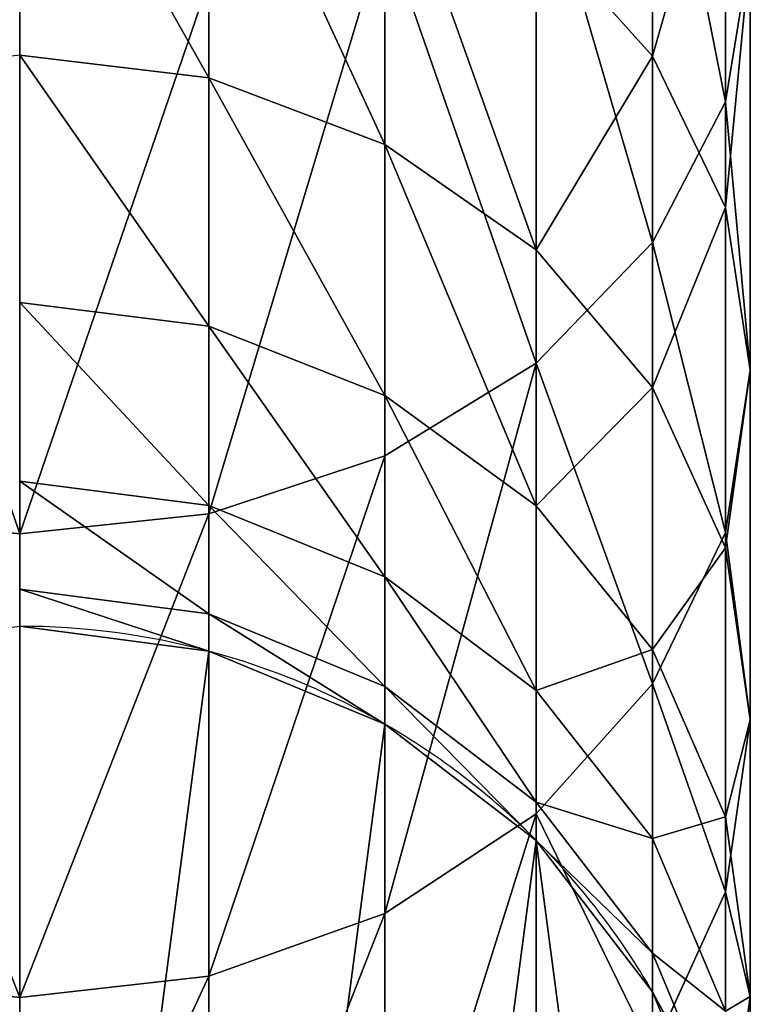
# Model space of a CAD drawing. Units: centimetres. Extents: x 0 to 93.7, y 0 to 44.2.
# Drawn here: x 91.6 to 93.7, y 3.1 to 6 of the extents above; entities that cross this region are included whole.
import ezdxf

# ---------------------------------------------------------------- set-up
doc = ezdxf.new("R2010")
doc.units = ezdxf.units.CM
doc.header["$LTSCALE"] = 2.54
doc.layers.get('0').update_dxf_attribs({"true_color": 0xff5454})

# ---------------------------------------------------------------- blocks, each defined once
blk = doc.blocks.new('Grupuj_6')
at = {"color": 0}
for p, q in [((4.1678, 5.7607, 84.836), (4.1678, 7.2012, 86.5319)), ((4.1678, 5.7607, 84.836), (4.1678, 7.2012, 86.5319)), ((3.956, 5.8925, 82.1638), (3.956, 7.0432, 83.8611)), ((3.956, 5.8925, 82.1638), (3.956, 7.0432, 83.8611)), ((3.956, 5.353, 85.1459), (3.956, 6.8294, 86.884)), ((3.956, 5.353, 85.1459), (3.956, 6.8294, 86.884)), ((2.6687, 5.8297, 79.9367), (2.6687, 6.7401, 81.6538)), ((2.6687, 5.8297, 79.9367), (2.6687, 6.7401, 81.6538)), ((4.1678, 5.4537, 82.4278), (4.1678, 6.6356, 84.1709)), ((4.1678, 5.4537, 82.4278), (4.1678, 6.6356, 84.1709)), ((3.18, 5.6372, 80.0257), (3.18, 6.5583, 81.7631)), ((3.18, 5.6372, 80.0257), (3.18, 6.5583, 81.7631)), ((3.6191, 5.003, 85.412), (3.6191, 6.5102, 87.1864)), ((3.6191, 5.003, 85.412), (3.6191, 6.5102, 87.1864)), ((3.18, 4.7344, 85.6162), (3.18, 6.2652, 87.4184)), ((3.18, 4.7344, 85.6162), (3.18, 6.2652, 87.4184)), ((3.6191, 5.331, 80.1674), (3.6191, 6.2692, 81.9371)), ((3.6191, 6.2692, 81.9371), (3.956, 5.8925, 82.1638)), ((3.6191, 6.2692, 81.9371), (3.956, 5.8925, 82.1638)), ((3.6191, 5.331, 80.1674), (3.6191, 6.2692, 81.9371)), ((4.24, 6.1981, 84.5035), (4.1678, 5.7607, 84.836)), ((4.24, 6.1981, 84.5035), (4.1678, 5.7607, 84.836)), ((4.24, 4.9829, 82.7111), (4.24, 6.1981, 84.5035)), ((4.24, 4.9829, 82.7111), (4.24, 6.1981, 84.5035)), ((2.6687, 4.5655, 85.7446), (2.6687, 6.1112, 87.5643)), ((2.6687, 4.5655, 85.7446), (2.6687, 6.1112, 87.5643)), ((2.12, 4.5079, 85.7883), (2.12, 6.0587, 87.6141)), ((2.12, 4.5079, 85.7883), (2.12, 6.0587, 87.6141)), ((2.12, 5.8954, 79.9063), (2.6687, 5.8297, 79.9367)), ((2.12, 5.8954, 79.9063), (2.6687, 5.8297, 79.9367)), ((3.956, 5.8925, 82.1638), (4.1678, 5.4537, 82.4278)), ((3.956, 4.9319, 80.352), (3.956, 5.8925, 82.1638)), ((3.956, 4.9319, 80.352), (3.956, 5.8925, 82.1638)), ((3.956, 5.8925, 82.1638), (4.1678, 5.4537, 82.4278)), ((2.6687, 5.8297, 79.9367), (3.18, 5.6372, 80.0257)), ((2.6687, 5.1104, 78.1312), (2.6687, 5.8297, 79.9367)), ((2.6687, 5.8297, 79.9367), (3.18, 5.6372, 80.0257)), ((2.6687, 5.1104, 78.1312), (2.6687, 5.8297, 79.9367)), ((4.1678, 5.7607, 84.836), (3.956, 5.353, 85.1459)), ((4.1678, 5.7607, 84.836), (3.956, 5.353, 85.1459)), ((4.1678, 4.512, 82.9944), (4.1678, 5.7607, 84.836)), ((4.1678, 4.512, 82.9944), (4.1678, 5.7607, 84.836)), ((3.18, 5.6372, 80.0257), (3.6191, 5.331, 80.1674)), ((3.18, 4.9094, 78.1989), (3.18, 5.6372, 80.0257)), ((3.18, 4.9094, 78.1989), (3.18, 5.6372, 80.0257)), ((3.18, 5.6372, 80.0257), (3.6191, 5.331, 80.1674)), ((4.1678, 5.4537, 82.4278), (4.24, 4.9829, 82.7111)), ((4.1678, 4.4672, 80.567), (4.1678, 5.4537, 82.4278)), ((4.1678, 5.4537, 82.4278), (4.24, 4.9829, 82.7111)), ((4.1678, 4.4672, 80.567), (4.1678, 5.4537, 82.4278)), ((3.956, 5.353, 85.1459), (3.6191, 5.003, 85.412)), ((3.956, 5.353, 85.1459), (3.6191, 5.003, 85.412)), ((3.956, 4.0733, 83.2584), (3.956, 5.353, 85.1459)), ((3.956, 4.0733, 83.2584), (3.956, 5.353, 85.1459)), ((3.6191, 5.331, 80.1674), (3.956, 4.9319, 80.352)), ((3.6191, 4.5896, 78.3067), (3.6191, 5.331, 80.1674)), ((3.6191, 5.331, 80.1674), (3.956, 4.9319, 80.352)), ((3.6191, 4.5896, 78.3067), (3.6191, 5.331, 80.1674)), ((2.12, 5.1789, 78.1081), (2.6687, 5.1104, 78.1312)), ((2.12, 5.1789, 78.1081), (2.6687, 5.1104, 78.1312)), ((2.6687, 4.5904, 76.2586), (2.6687, 5.1104, 78.1312)), ((2.6687, 5.1104, 78.1312), (3.18, 4.9094, 78.1989)), ((2.6687, 4.5904, 76.2586), (2.6687, 5.1104, 78.1312)), ((2.6687, 5.1104, 78.1312), (3.18, 4.9094, 78.1989)), ((3.6191, 5.003, 85.412), (3.18, 4.7344, 85.6162)), ((3.6191, 5.003, 85.412), (3.18, 4.7344, 85.6162)), ((3.6191, 3.6965, 83.4851), (3.6191, 5.003, 85.412)), ((3.6191, 3.6965, 83.4851), (3.6191, 5.003, 85.412)), ((4.24, 4.9829, 82.7111), (4.1678, 4.512, 82.9944)), ((4.24, 4.9829, 82.7111), (4.1678, 4.512, 82.9944)), ((4.24, 3.9685, 80.7978), (4.24, 4.9829, 82.7111)), ((4.24, 3.9685, 80.7978), (4.24, 4.9829, 82.7111)), ((3.956, 4.9319, 80.352), (4.1678, 4.4672, 80.567)), ((3.956, 4.1729, 78.4471), (3.956, 4.9319, 80.352)), ((3.956, 4.1729, 78.4471), (3.956, 4.9319, 80.352)), ((3.956, 4.9319, 80.352), (4.1678, 4.4672, 80.567)), ((3.18, 4.3833, 76.3041), (3.18, 4.9094, 78.1989)), ((3.18, 4.9094, 78.1989), (3.6191, 4.5896, 78.3067)), ((3.18, 4.3833, 76.3041), (3.18, 4.9094, 78.1989)), ((3.18, 4.9094, 78.1989), (3.6191, 4.5896, 78.3067)), ((3.18, 4.7344, 85.6162), (2.6687, 4.5655, 85.7446)), ((3.18, 4.7344, 85.6162), (2.6687, 4.5655, 85.7446)), ((3.18, 3.4074, 83.659), (3.18, 4.7344, 85.6162)), ((3.18, 3.4074, 83.659), (3.18, 4.7344, 85.6162)), ((2.12, 4.6611, 76.243), (2.6687, 4.5904, 76.2586)), ((2.12, 4.6611, 76.243), (2.6687, 4.5904, 76.2586)), ((2.6687, 4.276, 74.3407), (2.6687, 4.5904, 76.2586)), ((2.6687, 4.276, 74.3407), (2.6687, 4.5904, 76.2586)), ((2.6687, 4.5904, 76.2586), (3.18, 4.3833, 76.3041)), ((2.6687, 4.5904, 76.2586), (3.18, 4.3833, 76.3041)), ((3.6191, 4.0538, 76.3767), (3.6191, 4.5896, 78.3067)), ((3.6191, 4.0538, 76.3767), (3.6191, 4.5896, 78.3067)), ((3.6191, 4.5896, 78.3067), (3.956, 4.1729, 78.4471)), ((3.6191, 4.5896, 78.3067), (3.956, 4.1729, 78.4471)), ((2.12, 4.5079, 85.7883), (1.5713, 4.5655, 85.7446)), ((2.12, 4.5079, 85.7883), (1.5713, 4.5655, 85.7446)), ((2.6687, 4.5655, 85.7446), (2.12, 4.5079, 85.7883)), ((2.6687, 4.5655, 85.7446), (2.12, 4.5079, 85.7883)), ((2.6687, 3.2256, 83.7684), (2.6687, 4.5655, 85.7446)), ((2.6687, 3.2256, 83.7684), (2.6687, 4.5655, 85.7446)), ((4.1678, 4.512, 82.9944), (3.956, 4.0733, 83.2584)), ((4.1678, 4.512, 82.9944), (3.956, 4.0733, 83.2584)), ((4.1678, 3.4698, 81.0285), (4.1678, 4.512, 82.9944)), ((4.1678, 3.4698, 81.0285), (4.1678, 4.512, 82.9944)), ((2.12, 3.1637, 83.8057), (2.12, 4.5079, 85.7883)), ((2.12, 3.1637, 83.8057), (2.12, 4.5079, 85.7883)), ((4.1678, 4.4672, 80.567), (4.24, 3.9685, 80.7978)), ((4.1678, 3.6877, 78.6106), (4.1678, 4.4672, 80.567)), ((4.1678, 4.4672, 80.567), (4.24, 3.9685, 80.7978)), ((4.1678, 3.6877, 78.6106), (4.1678, 4.4672, 80.567)), ((3.18, 4.0651, 74.3636), (3.18, 4.3833, 76.3041)), ((3.18, 4.3833, 76.3041), (3.6191, 4.0538, 76.3767)), ((3.18, 4.0651, 74.3636), (3.18, 4.3833, 76.3041)), ((3.18, 4.3833, 76.3041), (3.6191, 4.0538, 76.3767)), ((2.12, 4.3479, 74.3328), (2.6687, 4.276, 74.3407)), ((2.12, 4.3479, 74.3328), (2.6687, 4.276, 74.3407)), ((2.6687, 4.1678, 72.3445), (2.6687, 4.276, 74.3407)), ((2.6687, 4.1678, 72.3445), (2.6687, 4.276, 74.3407)), ((2.6687, 4.276, 74.3407), (3.18, 4.0651, 74.3636)), ((2.6687, 4.276, 74.3407), (3.18, 4.0651, 74.3636)), ((2.12, 4.24, 72.3426), (2.6687, 4.1678, 72.3445)), ((2.12, 4.24, 72.3426), (2.6687, 4.1678, 72.3445)), ((3.956, 3.6243, 76.4712), (3.956, 4.1729, 78.4471)), ((3.956, 4.1729, 78.4471), (4.1678, 3.6877, 78.6106)), ((3.956, 3.6243, 76.4712), (3.956, 4.1729, 78.4471)), ((3.956, 4.1729, 78.4471), (4.1678, 3.6877, 78.6106)), ((2.6687, 4.1678, 72.3445), (3.18, 3.956, 72.3503)), ((2.6687, 4.1678, 70.2), (2.6687, 4.1678, 72.3445)), ((2.6687, 4.1678, 70.2), (2.6687, 4.1678, 72.3445)), ((2.6687, 4.1678, 72.3445), (3.18, 3.956, 72.3503)), ((3.18, 3.956, 72.3503), (3.18, 4.0651, 74.3636)), ((3.18, 4.0651, 74.3636), (3.6191, 3.7297, 74.4001)), ((3.18, 3.956, 72.3503), (3.18, 4.0651, 74.3636)), ((3.18, 4.0651, 74.3636), (3.6191, 3.7297, 74.4001)), ((3.956, 4.0733, 83.2584), (3.6191, 3.6965, 83.4851)), ((3.956, 4.0733, 83.2584), (3.6191, 3.6965, 83.4851)), ((3.6191, 3.7297, 74.4001), (3.6191, 4.0538, 76.3767)), ((3.6191, 3.7297, 74.4001), (3.6191, 4.0538, 76.3767)), ((3.6191, 4.0538, 76.3767), (3.956, 3.6243, 76.4712)), ((3.6191, 4.0538, 76.3767), (3.956, 3.6243, 76.4712)), ((3.956, 3.005, 81.2435), (3.956, 4.0733, 83.2584)), ((3.956, 3.005, 81.2435), (3.956, 4.0733, 83.2584)), ((4.24, 3.9685, 80.7978), (4.1678, 3.4698, 81.0285)), ((4.24, 3.9685, 80.7978), (4.1678, 3.4698, 81.0285)), ((4.24, 3.1669, 78.786), (4.24, 3.9685, 80.7978)), ((4.24, 3.1669, 78.786), (4.24, 3.9685, 80.7978)), ((3.18, 3.956, 72.3503), (3.6191, 3.6191, 72.3594)), ((3.18, 3.956, 70.2), (3.18, 3.956, 72.3503)), ((3.18, 3.956, 70.2), (3.18, 3.956, 72.3503)), ((3.18, 3.956, 72.3503), (3.6191, 3.6191, 72.3594)), ((3.6191, 3.7297, 74.4001), (3.956, 3.2926, 74.4476)), ((3.6191, 3.6191, 72.3594), (3.6191, 3.7297, 74.4001)), ((3.6191, 3.7297, 74.4001), (3.956, 3.2926, 74.4476)), ((3.6191, 3.6191, 72.3594), (3.6191, 3.7297, 74.4001)), ((3.6191, 3.6965, 83.4851), (3.18, 3.4074, 83.659)), ((3.6191, 3.6965, 83.4851), (3.18, 3.4074, 83.659)), ((3.6191, 2.606, 81.4281), (3.6191, 3.6965, 83.4851)), ((3.6191, 2.606, 81.4281), (3.6191, 3.6965, 83.4851)), ((4.1678, 3.1242, 76.5813), (4.1678, 3.6877, 78.6106)), ((4.1678, 3.6877, 78.6106), (4.24, 3.1669, 78.786)), ((4.1678, 3.1242, 76.5813), (4.1678, 3.6877, 78.6106)), ((4.1678, 3.6877, 78.6106), (4.24, 3.1669, 78.786)), ((3.6191, 3.6191, 72.3594), (3.956, 3.18, 72.3713)), ((3.6191, 3.6191, 70.2), (3.6191, 3.6191, 72.3594)), ((3.6191, 3.6191, 72.3594), (3.956, 3.18, 72.3713)), ((3.6191, 3.6191, 70.2), (3.6191, 3.6191, 72.3594)), ((3.956, 3.2926, 74.4476), (3.956, 3.6243, 76.4712)), ((3.956, 3.6243, 76.4712), (4.1678, 3.1242, 76.5813)), ((3.956, 3.2926, 74.4476), (3.956, 3.6243, 76.4712)), ((3.956, 3.6243, 76.4712), (4.1678, 3.1242, 76.5813)), ((4.1678, 3.4698, 81.0285), (3.956, 3.005, 81.2435)), ((4.1678, 3.4698, 81.0285), (3.956, 3.005, 81.2435)), ((4.1678, 2.6462, 78.9615), (4.1678, 3.4698, 81.0285)), ((4.1678, 2.6462, 78.9615), (4.1678, 3.4698, 81.0285)), ((3.18, 3.4074, 83.659), (2.6687, 3.2256, 83.7684)), ((3.18, 3.4074, 83.659), (2.6687, 3.2256, 83.7684)), ((3.18, 2.2998, 81.5698), (3.18, 3.4074, 83.659)), ((3.18, 2.2998, 81.5698), (3.18, 3.4074, 83.659)), ((3.956, 3.2926, 74.4476), (4.1678, 2.7835, 74.503)), ((3.956, 3.18, 72.3713), (3.956, 3.2926, 74.4476)), ((3.956, 3.18, 72.3713), (3.956, 3.2926, 74.4476)), ((3.956, 3.2926, 74.4476), (4.1678, 2.7835, 74.503)), ((2.12, 3.1637, 83.8057), (1.5713, 3.2256, 83.7684)), ((2.12, 3.1637, 83.8057), (1.5713, 3.2256, 83.7684)), ((2.6687, 3.2256, 83.7684), (2.12, 3.1637, 83.8057)), ((2.6687, 3.2256, 83.7684), (2.12, 3.1637, 83.8057)), ((2.6687, 2.1073, 81.6589), (2.6687, 3.2256, 83.7684)), ((2.6687, 2.1073, 81.6589), (2.6687, 3.2256, 83.7684)), ((3.956, 3.18, 72.3713), (4.1678, 2.6687, 72.3851)), ((3.956, 3.18, 70.2), (3.956, 3.18, 72.3713)), ((3.956, 3.18, 72.3713), (4.1678, 2.6687, 72.3851)), ((3.956, 3.18, 70.2), (3.956, 3.18, 72.3713)), ((2.12, 2.0416, 81.6893), (2.12, 3.1637, 83.8057)), ((2.12, 2.0416, 81.6893), (2.12, 3.1637, 83.8057)), ((4.24, 3.1669, 78.786), (4.1678, 2.6462, 78.9615)), ((4.24, 3.1669, 78.786), (4.1678, 2.6462, 78.9615)), ((4.24, 2.5876, 76.6994), (4.24, 3.1669, 78.786)), ((4.24, 2.5876, 76.6994), (4.24, 3.1669, 78.786))]:
    blk.add_line(p, q, dxfattribs=at)
for start, end in [(75, 90), (75, 90), (60, 75), (60, 75), (45, 60), (45, 60), (30, 45), (30, 45), (15, 30), (15, 30)]:
    blk.add_arc((2.12, 2.12, 70.2), 2.12, start, end, dxfattribs=at)
mesh = blk.add_polyface(dxfattribs=at)
corners = [(4.24, 6.1981, 84.5035), (4.1678, 7.2012, 86.5319), (4.1678, 5.7607, 84.836), (4.24, 7.6001, 86.154)]
mesh.append_faces([[corners[k] for k in face] for face in [(0, 1, 2), (1, 0, 3)]], dxfattribs={"vtx0": -1, "color": 0})
mesh = blk.add_polyface(dxfattribs=at)
corners = [(3.6191, 6.2692, 81.9371), (3.956, 7.0432, 83.8611), (3.956, 5.8925, 82.1638), (3.6191, 7.3933, 83.595)]
mesh.append_faces([[corners[k] for k in face] for face in [(0, 1, 2), (1, 0, 3)]], dxfattribs={"vtx0": -1, "color": 0})
mesh = blk.add_polyface(dxfattribs=at)
corners = [(4.1678, 5.7607, 84.836), (3.956, 6.8294, 86.884), (3.956, 5.353, 85.1459), (4.1678, 7.2012, 86.5319)]
mesh.append_faces([[corners[k] for k in face] for face in [(0, 1, 2), (1, 0, 3)]], dxfattribs={"vtx0": -1, "color": 0})
mesh = blk.add_polyface(dxfattribs=at)
corners = [(3.956, 5.8925, 82.1638), (4.1678, 6.6356, 84.1709), (4.1678, 5.4537, 82.4278), (3.956, 7.0432, 83.8611)]
mesh.append_faces([[corners[k] for k in face] for face in [(0, 1, 2), (1, 0, 3)]], dxfattribs={"vtx0": -1, "color": 0})
mesh = blk.add_polyface(dxfattribs=at)
corners = [(3.956, 5.353, 85.1459), (3.6191, 6.5102, 87.1864), (3.6191, 5.003, 85.412), (3.956, 6.8294, 86.884)]
mesh.append_faces([[corners[k] for k in face] for face in [(0, 1, 2), (1, 0, 3)]], dxfattribs={"vtx0": -1, "color": 0})
mesh = blk.add_polyface(dxfattribs=at)
corners = [(1.5713, 5.8297, 79.9367), (2.12, 6.8021, 81.6165), (2.12, 5.8954, 79.9063), (1.5713, 6.7401, 81.6538)]
mesh.append_faces([[corners[k] for k in face] for face in [(0, 1, 2), (1, 0, 3)]], dxfattribs={"vtx0": -1, "color": 0})
mesh = blk.add_polyface(dxfattribs=at)
corners = [(2.12, 6.8021, 81.6165), (2.6687, 5.8297, 79.9367), (2.12, 5.8954, 79.9063), (2.6687, 6.7401, 81.6538)]
mesh.append_faces([[corners[k] for k in face] for face in [(0, 1, 2), (1, 0, 3)]], dxfattribs={"vtx0": -1, "color": 0})
mesh = blk.add_polyface(dxfattribs=at)
corners = [(2.6687, 6.7401, 81.6538), (3.18, 5.6372, 80.0257), (2.6687, 5.8297, 79.9367), (3.18, 6.5583, 81.7631)]
mesh.append_faces([[corners[k] for k in face] for face in [(0, 1, 2), (1, 0, 3)]], dxfattribs={"vtx0": -1, "color": 0})
mesh = blk.add_polyface(dxfattribs=at)
corners = [(4.1678, 5.4537, 82.4278), (4.24, 6.1981, 84.5035), (4.24, 4.9829, 82.7111), (4.1678, 6.6356, 84.1709)]
mesh.append_faces([[corners[k] for k in face] for face in [(0, 1, 2), (1, 0, 3)]], dxfattribs={"vtx0": -1, "color": 0})
mesh = blk.add_polyface(dxfattribs=at)
corners = [(3.18, 6.5583, 81.7631), (3.6191, 5.331, 80.1674), (3.18, 5.6372, 80.0257), (3.6191, 6.2692, 81.9371)]
mesh.append_faces([[corners[k] for k in face] for face in [(0, 1, 2), (1, 0, 3)]], dxfattribs={"vtx0": -1, "color": 0})
mesh = blk.add_polyface(dxfattribs=at)
corners = [(3.6191, 5.003, 85.412), (3.18, 6.2652, 87.4184), (3.18, 4.7344, 85.6162), (3.6191, 6.5102, 87.1864)]
mesh.append_faces([[corners[k] for k in face] for face in [(0, 1, 2), (1, 0, 3)]], dxfattribs={"vtx0": -1, "color": 0})
mesh = blk.add_polyface(dxfattribs=at)
corners = [(3.18, 6.2652, 87.4184), (2.6687, 4.5655, 85.7446), (3.18, 4.7344, 85.6162), (2.6687, 6.1112, 87.5643)]
mesh.append_faces([[corners[k] for k in face] for face in [(0, 1, 2), (1, 0, 3)]], dxfattribs={"vtx0": -1, "color": 0})
mesh = blk.add_polyface(dxfattribs=at)
corners = [(3.6191, 5.331, 80.1674), (3.956, 5.8925, 82.1638), (3.956, 4.9319, 80.352), (3.6191, 6.2692, 81.9371)]
mesh.append_faces([[corners[k] for k in face] for face in [(0, 1, 2), (1, 0, 3)]], dxfattribs={"vtx0": -1, "color": 0})
mesh = blk.add_polyface(dxfattribs=at)
corners = [(4.24, 4.9829, 82.7111), (4.1678, 5.7607, 84.836), (4.1678, 4.512, 82.9944), (4.24, 6.1981, 84.5035)]
mesh.append_faces([[corners[k] for k in face] for face in [(0, 1, 2), (1, 0, 3)]], dxfattribs={"vtx0": -1, "color": 0})
mesh = blk.add_polyface(dxfattribs=at)
corners = [(2.12, 4.5079, 85.7883), (1.5713, 6.1112, 87.5643), (1.5713, 4.5655, 85.7446), (2.12, 6.0587, 87.6141)]
mesh.append_faces([[corners[k] for k in face] for face in [(0, 1, 2), (1, 0, 3)]], dxfattribs={"vtx0": -1, "color": 0})
mesh = blk.add_polyface(dxfattribs=at)
corners = [(2.6687, 6.1112, 87.5643), (2.12, 4.5079, 85.7883), (2.6687, 4.5655, 85.7446), (2.12, 6.0587, 87.6141)]
mesh.append_faces([[corners[k] for k in face] for face in [(0, 1, 2), (1, 0, 3)]], dxfattribs={"vtx0": -1, "color": 0})
mesh = blk.add_polyface(dxfattribs=at)
corners = [(2.12, 5.8954, 79.9063), (2.6687, 5.1104, 78.1312), (2.12, 5.1789, 78.1081), (2.6687, 5.8297, 79.9367)]
mesh.append_faces([[corners[k] for k in face] for face in [(0, 1, 2), (1, 0, 3)]], dxfattribs={"vtx0": -1, "color": 0})
mesh = blk.add_polyface(dxfattribs=at)
corners = [(3.956, 4.9319, 80.352), (4.1678, 5.4537, 82.4278), (4.1678, 4.4672, 80.567), (3.956, 5.8925, 82.1638)]
mesh.append_faces([[corners[k] for k in face] for face in [(0, 1, 2), (1, 0, 3)]], dxfattribs={"vtx0": -1, "color": 0})
mesh = blk.add_polyface(dxfattribs=at)
corners = [(2.6687, 5.8297, 79.9367), (3.18, 4.9094, 78.1989), (2.6687, 5.1104, 78.1312), (3.18, 5.6372, 80.0257)]
mesh.append_faces([[corners[k] for k in face] for face in [(0, 1, 2), (1, 0, 3)]], dxfattribs={"vtx0": -1, "color": 0})
mesh = blk.add_polyface(dxfattribs=at)
corners = [(4.1678, 4.512, 82.9944), (3.956, 5.353, 85.1459), (3.956, 4.0733, 83.2584), (4.1678, 5.7607, 84.836)]
mesh.append_faces([[corners[k] for k in face] for face in [(0, 1, 2), (1, 0, 3)]], dxfattribs={"vtx0": -1, "color": 0})
mesh = blk.add_polyface(dxfattribs=at)
corners = [(3.18, 5.6372, 80.0257), (3.6191, 4.5896, 78.3067), (3.18, 4.9094, 78.1989), (3.6191, 5.331, 80.1674)]
mesh.append_faces([[corners[k] for k in face] for face in [(0, 1, 2), (1, 0, 3)]], dxfattribs={"vtx0": -1, "color": 0})
mesh = blk.add_polyface(dxfattribs=at)
corners = [(4.1678, 4.4672, 80.567), (4.24, 4.9829, 82.7111), (4.24, 3.9685, 80.7978), (4.1678, 5.4537, 82.4278)]
mesh.append_faces([[corners[k] for k in face] for face in [(0, 1, 2), (1, 0, 3)]], dxfattribs={"vtx0": -1, "color": 0})
mesh = blk.add_polyface(dxfattribs=at)
corners = [(3.956, 4.0733, 83.2584), (3.6191, 5.003, 85.412), (3.6191, 3.6965, 83.4851), (3.956, 5.353, 85.1459)]
mesh.append_faces([[corners[k] for k in face] for face in [(0, 1, 2), (1, 0, 3)]], dxfattribs={"vtx0": -1, "color": 0})
mesh = blk.add_polyface(dxfattribs=at)
corners = [(3.6191, 4.5896, 78.3067), (3.956, 4.9319, 80.352), (3.956, 4.1729, 78.4471), (3.6191, 5.331, 80.1674)]
mesh.append_faces([[corners[k] for k in face] for face in [(0, 1, 2), (1, 0, 3)]], dxfattribs={"vtx0": -1, "color": 0})
mesh = blk.add_polyface(dxfattribs=at)
corners = [(2.12, 5.1789, 78.1081), (2.6687, 4.5904, 76.2586), (2.12, 4.6611, 76.243), (2.6687, 5.1104, 78.1312)]
mesh.append_faces([[corners[k] for k in face] for face in [(0, 1, 2), (1, 0, 3)]], dxfattribs={"vtx0": -1, "color": 0})
mesh = blk.add_polyface(dxfattribs=at)
corners = [(2.6687, 5.1104, 78.1312), (3.18, 4.3833, 76.3041), (2.6687, 4.5904, 76.2586), (3.18, 4.9094, 78.1989)]
mesh.append_faces([[corners[k] for k in face] for face in [(0, 1, 2), (1, 0, 3)]], dxfattribs={"vtx0": -1, "color": 0})
mesh = blk.add_polyface(dxfattribs=at)
corners = [(3.6191, 5.003, 85.412), (3.18, 3.4074, 83.659), (3.6191, 3.6965, 83.4851), (3.18, 4.7344, 85.6162)]
mesh.append_faces([[corners[k] for k in face] for face in [(0, 1, 2), (1, 0, 3)]], dxfattribs={"vtx0": -1, "color": 0})
mesh = blk.add_polyface(dxfattribs=at)
corners = [(4.24, 3.9685, 80.7978), (4.1678, 4.512, 82.9944), (4.1678, 3.4698, 81.0285), (4.24, 4.9829, 82.7111)]
mesh.append_faces([[corners[k] for k in face] for face in [(0, 1, 2), (1, 0, 3)]], dxfattribs={"vtx0": -1, "color": 0})
mesh = blk.add_polyface(dxfattribs=at)
corners = [(3.956, 4.1729, 78.4471), (4.1678, 4.4672, 80.567), (4.1678, 3.6877, 78.6106), (3.956, 4.9319, 80.352)]
mesh.append_faces([[corners[k] for k in face] for face in [(0, 1, 2), (1, 0, 3)]], dxfattribs={"vtx0": -1, "color": 0})
mesh = blk.add_polyface(dxfattribs=at)
corners = [(3.18, 4.9094, 78.1989), (3.6191, 4.0538, 76.3767), (3.18, 4.3833, 76.3041), (3.6191, 4.5896, 78.3067)]
mesh.append_faces([[corners[k] for k in face] for face in [(0, 1, 2), (1, 0, 3)]], dxfattribs={"vtx0": -1, "color": 0})
mesh = blk.add_polyface(dxfattribs=at)
corners = [(3.18, 4.7344, 85.6162), (2.6687, 3.2256, 83.7684), (3.18, 3.4074, 83.659), (2.6687, 4.5655, 85.7446)]
mesh.append_faces([[corners[k] for k in face] for face in [(0, 1, 2), (1, 0, 3)]], dxfattribs={"vtx0": -1, "color": 0})
mesh = blk.add_polyface(dxfattribs=at)
corners = [(2.12, 4.6611, 76.243), (2.6687, 4.276, 74.3407), (2.12, 4.3479, 74.3328), (2.6687, 4.5904, 76.2586)]
mesh.append_faces([[corners[k] for k in face] for face in [(0, 1, 2), (1, 0, 3)]], dxfattribs={"vtx0": -1, "color": 0})
mesh = blk.add_polyface(dxfattribs=at)
corners = [(2.6687, 4.5904, 76.2586), (3.18, 4.0651, 74.3636), (2.6687, 4.276, 74.3407), (3.18, 4.3833, 76.3041)]
mesh.append_faces([[corners[k] for k in face] for face in [(0, 1, 2), (1, 0, 3)]], dxfattribs={"vtx0": -1, "color": 0})
mesh = blk.add_polyface(dxfattribs=at)
corners = [(3.6191, 4.0538, 76.3767), (3.956, 4.1729, 78.4471), (3.956, 3.6243, 76.4712), (3.6191, 4.5896, 78.3067)]
mesh.append_faces([[corners[k] for k in face] for face in [(0, 1, 2), (1, 0, 3)]], dxfattribs={"vtx0": -1, "color": 0})
mesh = blk.add_polyface(dxfattribs=at)
corners = [(2.12, 3.1637, 83.8057), (1.5713, 4.5655, 85.7446), (1.5713, 3.2256, 83.7684), (2.12, 4.5079, 85.7883)]
mesh.append_faces([[corners[k] for k in face] for face in [(0, 1, 2), (1, 0, 3)]], dxfattribs={"vtx0": -1, "color": 0})
mesh = blk.add_polyface(dxfattribs=at)
corners = [(2.6687, 4.5655, 85.7446), (2.12, 3.1637, 83.8057), (2.6687, 3.2256, 83.7684), (2.12, 4.5079, 85.7883)]
mesh.append_faces([[corners[k] for k in face] for face in [(0, 1, 2), (1, 0, 3)]], dxfattribs={"vtx0": -1, "color": 0})
mesh = blk.add_polyface(dxfattribs=at)
corners = [(4.1678, 3.4698, 81.0285), (3.956, 4.0733, 83.2584), (3.956, 3.005, 81.2435), (4.1678, 4.512, 82.9944)]
mesh.append_faces([[corners[k] for k in face] for face in [(0, 1, 2), (1, 0, 3)]], dxfattribs={"vtx0": -1, "color": 0})
mesh = blk.add_polyface(dxfattribs=at)
corners = [(4.1678, 3.6877, 78.6106), (4.24, 3.9685, 80.7978), (4.24, 3.1669, 78.786), (4.1678, 4.4672, 80.567)]
mesh.append_faces([[corners[k] for k in face] for face in [(0, 1, 2), (1, 0, 3)]], dxfattribs={"vtx0": -1, "color": 0})
mesh = blk.add_polyface(dxfattribs=at)
corners = [(3.18, 4.3833, 76.3041), (3.6191, 3.7297, 74.4001), (3.18, 4.0651, 74.3636), (3.6191, 4.0538, 76.3767)]
mesh.append_faces([[corners[k] for k in face] for face in [(0, 1, 2), (1, 0, 3)]], dxfattribs={"vtx0": -1, "color": 0})
mesh = blk.add_polyface(dxfattribs=at)
corners = [(2.12, 4.3479, 74.3328), (2.6687, 4.1678, 72.3445), (2.12, 4.24, 72.3426), (2.6687, 4.276, 74.3407)]
mesh.append_faces([[corners[k] for k in face] for face in [(0, 1, 2), (1, 0, 3)]], dxfattribs={"vtx0": -1, "color": 0})
mesh = blk.add_polyface(dxfattribs=at)
corners = [(2.6687, 4.276, 74.3407), (3.18, 3.956, 72.3503), (2.6687, 4.1678, 72.3445), (3.18, 4.0651, 74.3636)]
mesh.append_faces([[corners[k] for k in face] for face in [(0, 1, 2), (1, 0, 3)]], dxfattribs={"vtx0": -1, "color": 0})
mesh = blk.add_polyface(dxfattribs=at)
corners = [(0.0722, 2.6687, 70.2), (0.0722, 1.5713, 70.2), (0, 2.12, 70.2), (0.284, 3.18, 70.2), (0.284, 1.06, 70.2), (0.6209, 3.6191, 70.2), (0.6209, 0.6209, 70.2), (1.06, 3.956, 70.2), (1.06, 0.284, 70.2), (1.5713, 4.1678, 70.2), (1.5713, 0.0722, 70.2), (2.12, 0, 70.2), (2.12, 4.24, 70.2), (2.6687, 4.1678, 70.2), (2.6687, 0.0722, 70.2), (3.18, 3.956, 70.2), (3.18, 0.284, 70.2), (3.6191, 3.6191, 70.2), (3.6191, 0.6209, 70.2), (3.956, 1.06, 70.2), (3.956, 3.18, 70.2), (4.1678, 2.6687, 70.2), (4.1678, 1.5713, 70.2), (4.24, 2.12, 70.2)]
mesh.append_faces([[corners[k] for k in face] for face in [(0, 1, 2), (22, 21, 23)]], dxfattribs={"vtx0": -1, "color": 0})
mesh.append_faces([[corners[k] for k in face] for face in [(1, 3, 4), (4, 5, 6), (6, 7, 8), (8, 9, 10), (10, 9, 11), (11, 13, 14), (14, 15, 16), (16, 17, 18), (18, 17, 19), (19, 21, 22)]], dxfattribs={"vtx0": -1, "vtx1": -1, "color": 0})
mesh.append_faces([[corners[k] for k in face] for face in [(1, 0, 3), (4, 3, 5), (6, 5, 7), (8, 7, 9), (11, 9, 12), (11, 12, 13), (14, 13, 15), (16, 15, 17), (19, 17, 20), (19, 20, 21)]], dxfattribs={"vtx0": -1, "vtx2": -1, "color": 0})
mesh = blk.add_polyface(dxfattribs=at)
corners = [(2.12, 4.24, 72.3426), (2.6687, 4.1678, 70.2), (2.12, 4.24, 70.2), (2.6687, 4.1678, 72.3445)]
mesh.append_faces([[corners[k] for k in face] for face in [(0, 1, 2), (1, 0, 3)]], dxfattribs={"vtx0": -1, "color": 0})
mesh = blk.add_polyface(dxfattribs=at)
corners = [(3.956, 3.6243, 76.4712), (4.1678, 3.6877, 78.6106), (4.1678, 3.1242, 76.5813), (3.956, 4.1729, 78.4471)]
mesh.append_faces([[corners[k] for k in face] for face in [(0, 1, 2), (1, 0, 3)]], dxfattribs={"vtx0": -1, "color": 0})
mesh = blk.add_polyface(dxfattribs=at)
corners = [(2.6687, 4.1678, 72.3445), (3.18, 3.956, 70.2), (2.6687, 4.1678, 70.2), (3.18, 3.956, 72.3503)]
mesh.append_faces([[corners[k] for k in face] for face in [(0, 1, 2), (1, 0, 3)]], dxfattribs={"vtx0": -1, "color": 0})
mesh = blk.add_polyface(dxfattribs=at)
corners = [(3.18, 4.0651, 74.3636), (3.6191, 3.6191, 72.3594), (3.18, 3.956, 72.3503), (3.6191, 3.7297, 74.4001)]
mesh.append_faces([[corners[k] for k in face] for face in [(0, 1, 2), (1, 0, 3)]], dxfattribs={"vtx0": -1, "color": 0})
mesh = blk.add_polyface(dxfattribs=at)
corners = [(3.956, 3.005, 81.2435), (3.6191, 3.6965, 83.4851), (3.6191, 2.606, 81.4281), (3.956, 4.0733, 83.2584)]
mesh.append_faces([[corners[k] for k in face] for face in [(0, 1, 2), (1, 0, 3)]], dxfattribs={"vtx0": -1, "color": 0})
mesh = blk.add_polyface(dxfattribs=at)
corners = [(3.6191, 3.7297, 74.4001), (3.956, 3.6243, 76.4712), (3.956, 3.2926, 74.4476), (3.6191, 4.0538, 76.3767)]
mesh.append_faces([[corners[k] for k in face] for face in [(0, 1, 2), (1, 0, 3)]], dxfattribs={"vtx0": -1, "color": 0})
mesh = blk.add_polyface(dxfattribs=at)
corners = [(4.24, 3.1669, 78.786), (4.1678, 3.4698, 81.0285), (4.1678, 2.6462, 78.9615), (4.24, 3.9685, 80.7978)]
mesh.append_faces([[corners[k] for k in face] for face in [(0, 1, 2), (1, 0, 3)]], dxfattribs={"vtx0": -1, "color": 0})
mesh = blk.add_polyface(dxfattribs=at)
corners = [(3.18, 3.956, 72.3503), (3.6191, 3.6191, 70.2), (3.18, 3.956, 70.2), (3.6191, 3.6191, 72.3594)]
mesh.append_faces([[corners[k] for k in face] for face in [(0, 1, 2), (1, 0, 3)]], dxfattribs={"vtx0": -1, "color": 0})
mesh = blk.add_polyface(dxfattribs=at)
corners = [(3.6191, 3.6191, 72.3594), (3.956, 3.2926, 74.4476), (3.956, 3.18, 72.3713), (3.6191, 3.7297, 74.4001)]
mesh.append_faces([[corners[k] for k in face] for face in [(0, 1, 2), (1, 0, 3)]], dxfattribs={"vtx0": -1, "color": 0})
mesh = blk.add_polyface(dxfattribs=at)
corners = [(3.6191, 3.6965, 83.4851), (3.18, 2.2998, 81.5698), (3.6191, 2.606, 81.4281), (3.18, 3.4074, 83.659)]
mesh.append_faces([[corners[k] for k in face] for face in [(0, 1, 2), (1, 0, 3)]], dxfattribs={"vtx0": -1, "color": 0})
mesh = blk.add_polyface(dxfattribs=at)
corners = [(4.1678, 3.1242, 76.5813), (4.24, 3.1669, 78.786), (4.24, 2.5876, 76.6994), (4.1678, 3.6877, 78.6106)]
mesh.append_faces([[corners[k] for k in face] for face in [(0, 1, 2), (1, 0, 3)]], dxfattribs={"vtx0": -1, "color": 0})
mesh = blk.add_polyface(dxfattribs=at)
corners = [(3.6191, 3.6191, 70.2), (3.956, 3.18, 72.3713), (3.956, 3.18, 70.2), (3.6191, 3.6191, 72.3594)]
mesh.append_faces([[corners[k] for k in face] for face in [(0, 1, 2), (1, 0, 3)]], dxfattribs={"vtx0": -1, "color": 0})
mesh = blk.add_polyface(dxfattribs=at)
corners = [(3.956, 3.2926, 74.4476), (4.1678, 3.1242, 76.5813), (4.1678, 2.7835, 74.503), (3.956, 3.6243, 76.4712)]
mesh.append_faces([[corners[k] for k in face] for face in [(0, 1, 2), (1, 0, 3)]], dxfattribs={"vtx0": -1, "color": 0})
mesh = blk.add_polyface(dxfattribs=at)
corners = [(4.1678, 2.6462, 78.9615), (3.956, 3.005, 81.2435), (3.956, 2.1609, 79.125), (4.1678, 3.4698, 81.0285)]
mesh.append_faces([[corners[k] for k in face] for face in [(0, 1, 2), (1, 0, 3)]], dxfattribs={"vtx0": -1, "color": 0})
mesh = blk.add_polyface(dxfattribs=at)
corners = [(3.18, 3.4074, 83.659), (2.6687, 2.1073, 81.6589), (3.18, 2.2998, 81.5698), (2.6687, 3.2256, 83.7684)]
mesh.append_faces([[corners[k] for k in face] for face in [(0, 1, 2), (1, 0, 3)]], dxfattribs={"vtx0": -1, "color": 0})
mesh = blk.add_polyface(dxfattribs=at)
corners = [(3.956, 3.18, 72.3713), (4.1678, 2.7835, 74.503), (4.1678, 2.6687, 72.3851), (3.956, 3.2926, 74.4476)]
mesh.append_faces([[corners[k] for k in face] for face in [(0, 1, 2), (1, 0, 3)]], dxfattribs={"vtx0": -1, "color": 0})
mesh = blk.add_polyface(dxfattribs=at)
corners = [(2.12, 2.0416, 81.6893), (1.5713, 3.2256, 83.7684), (1.5713, 2.1073, 81.6589), (2.12, 3.1637, 83.8057)]
mesh.append_faces([[corners[k] for k in face] for face in [(0, 1, 2), (1, 0, 3)]], dxfattribs={"vtx0": -1, "color": 0})
mesh = blk.add_polyface(dxfattribs=at)
corners = [(2.6687, 3.2256, 83.7684), (2.12, 2.0416, 81.6893), (2.6687, 2.1073, 81.6589), (2.12, 3.1637, 83.8057)]
mesh.append_faces([[corners[k] for k in face] for face in [(0, 1, 2), (1, 0, 3)]], dxfattribs={"vtx0": -1, "color": 0})
mesh = blk.add_polyface(dxfattribs=at)
corners = [(3.956, 3.18, 70.2), (4.1678, 2.6687, 72.3851), (4.1678, 2.6687, 70.2), (3.956, 3.18, 72.3713)]
mesh.append_faces([[corners[k] for k in face] for face in [(0, 1, 2), (1, 0, 3)]], dxfattribs={"vtx0": -1, "color": 0})
mesh = blk.add_polyface(dxfattribs=at)
corners = [(4.24, 2.5876, 76.6994), (4.1678, 2.6462, 78.9615), (4.1678, 2.0509, 76.8175), (4.24, 3.1669, 78.786)]
mesh.append_faces([[corners[k] for k in face] for face in [(0, 1, 2), (1, 0, 3)]], dxfattribs={"vtx0": -1, "color": 0})
blk = doc.blocks.new('Grupuj_13')
at = {"color": 250, "true_color": 0x333333}
blk.add_blockref('Grupuj_6', (89.4913, 0, -70.1574), dxfattribs=at)

msp = doc.modelspace()

# ---------------------------------------------------------------- block references
at = {"color": 0}
msp.add_blockref('Grupuj_13', (0, 0), dxfattribs=at)

doc.saveas('drawing.dxf')
